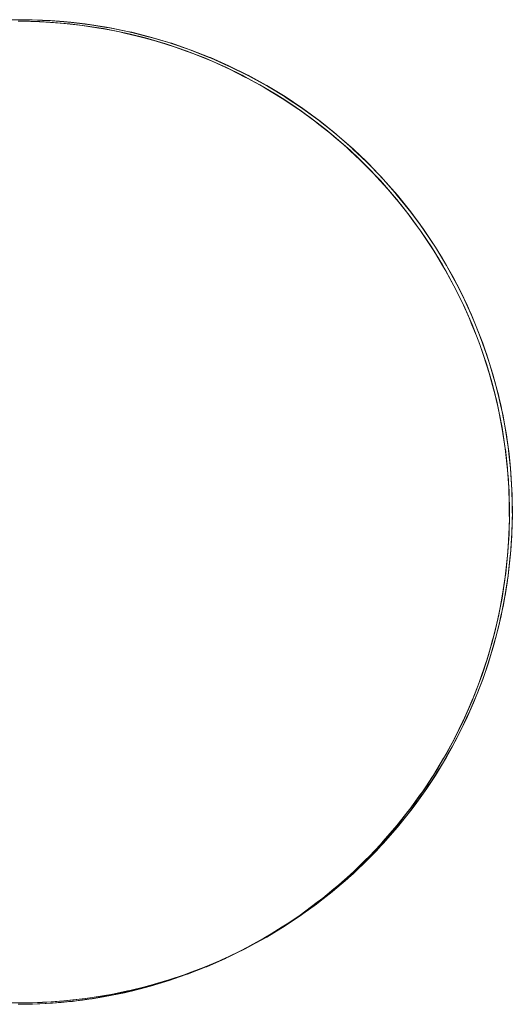
# Model space of a CAD drawing. Units: millimetres. Extents: x -2837 to 2709, y -1566 to 1528.
# Drawn here: x -736 to -728, y 12 to 28 of the extents above; entities that cross this region are included whole.
import ezdxf

# ---------------------------------------------------------------- set-up
doc = ezdxf.new("R2010")
doc.units = ezdxf.units.MM
doc.layers.add('EF-Rope Parts- Rope black', color=7, linetype='Continuous', lineweight=5)
doc.layers.add('Working-None', color=7, linetype='Continuous', lineweight=5)

# ---------------------------------------------------------------- blocks, each defined once
blk = doc.blocks.new('Extrude Along Path-3')
at = {"layer": 'EF-Rope Parts- Rope black', "transparency": 33554687}
for points in [[(-2.722, -11.637), (-2.373, -11.63)], [(-2.373, -11.63), (-2.722, -11.637)], [(-2.371, -11.63), (-2.683, -11.636)], [(-2.525, -11.631), (-2.373, -11.631)], [(-2.42, -11.606), (-2.071, -11.613)], [(-2.071, -11.613), (-2.42, -11.606)], [(-2.187, -11.609), (-2.42, -11.607)], [(-2.418, -11.606), (-2.107, -11.612)], [(-2.373, -11.63), (-2.024, -11.637)], [(-2.024, -11.637), (-2.373, -11.63)], [(-2.373, -11.631), (-2.186, -11.632)], [(-2.37, -11.629), (-2.371, -11.63)], [(-2.186, -11.632), (-2.37, -11.629)], [(-2.071, -11.615), (-2.187, -11.609)], [(-2.186, -11.632), (-2.024, -11.639)], [(-2.022, -11.639), (-2.186, -11.632)], [(-2.107, -11.612), (-2.069, -11.615)], [(-2.071, -11.613), (-1.723, -11.636)], [(-1.723, -11.636), (-2.071, -11.613)], [(-1.862, -11.625), (-2.071, -11.615)], [(-2.069, -11.615), (-1.795, -11.631)], [(-2.024, -11.637), (-1.675, -11.66)], [(-1.675, -11.66), (-2.024, -11.637)], [(-2.024, -11.639), (-1.848, -11.647)], [(-1.874, -11.646), (-2.022, -11.639)], [(-1.674, -11.663), (-1.874, -11.646)], [(-1.722, -11.638), (-1.862, -11.625)], [(-1.848, -11.647), (-1.676, -11.662)], [(-1.795, -11.631), (-1.721, -11.639)], [(-1.723, -11.636), (-1.376, -11.674)], [(-1.376, -11.674), (-1.723, -11.636)], [(-1.538, -11.654), (-1.722, -11.638)], [(-1.721, -11.639), (-1.484, -11.662)], [(-1.676, -11.662), (-1.511, -11.676)], [(-1.675, -11.66), (-1.328, -11.698)], [(-1.328, -11.698), (-1.675, -11.66)], [(-1.561, -11.672), (-1.674, -11.663)], [(-1.327, -11.701), (-1.561, -11.672)], [(-1.376, -11.676), (-1.538, -11.654)], [(-1.511, -11.676), (-1.329, -11.7)], [(-1.484, -11.662), (-1.374, -11.677)], [(-1.376, -11.674), (-1.031, -11.727)], [(-1.031, -11.727), (-1.376, -11.674)], [(-1.215, -11.697), (-1.376, -11.676)], [(-1.374, -11.677), (-1.174, -11.705)], [(-1.031, -11.729), (-1.215, -11.697)], [(-1.329, -11.7), (-1.176, -11.72)], [(-1.328, -11.698), (-0.984, -11.751)], [(-0.984, -11.751), (-1.328, -11.698)], [(-1.248, -11.711), (-1.327, -11.701)], [(-0.982, -11.754), (-1.248, -11.711)], [(-1.176, -11.72), (-0.984, -11.753)], [(-1.174, -11.705), (-1.03, -11.731)], [(-1.031, -11.727), (-0.688, -11.795)], [(-0.688, -11.795), (-1.031, -11.727)], [(-0.894, -11.753), (-1.031, -11.729)], [(-1.03, -11.731), (-0.866, -11.761)], [(-0.984, -11.753), (-0.843, -11.777)], [(-0.984, -11.751), (-0.641, -11.819)], [(-0.641, -11.819), (-0.984, -11.751)], [(-0.935, -11.762), (-0.982, -11.754)], [(-0.64, -11.823), (-0.935, -11.762)], [(-0.688, -11.797), (-0.894, -11.753)], [(-0.866, -11.761), (-0.687, -11.8)], [(-0.843, -11.777), (-0.642, -11.821)], [(-0.688, -11.795), (-0.349, -11.878)], [(-0.349, -11.878), (-0.688, -11.795)], [(-0.575, -11.821), (-0.688, -11.797)], [(-0.687, -11.8), (-0.525, -11.836)], [(-0.642, -11.821), (-0.513, -11.849)], [(-0.641, -11.819), (-0.302, -11.902)], [(-0.302, -11.902), (-0.641, -11.819)], [(-0.624, -11.826), (-0.64, -11.823)], [(-0.314, -11.902), (-0.624, -11.826)], [(-0.349, -11.88), (-0.575, -11.821)], [(-0.525, -11.836), (-0.348, -11.884)], [(-0.513, -11.849), (-0.303, -11.904)], [(-0.349, -11.878), (-0.014, -11.976)], [(-0.014, -11.976), (-0.349, -11.878)], [(-0.265, -11.901), (-0.349, -11.88)], [(-0.348, -11.884), (-0.189, -11.926)], [(-0.301, -11.906), (-0.314, -11.902)], [(-0.303, -11.904), (-0.181, -11.936)], [(-0.302, -11.902), (0.033, -12)], [(0.033, -12), (-0.302, -11.902)], [(-0.006, -11.991), (-0.301, -11.906)], [(-0.014, -11.977), (-0.265, -11.901)], [(-0.189, -11.926), (-0.014, -11.982)], [(-0.181, -11.936), (0.032, -12.001)], [(-0.014, -11.976), (0.316, -12.088)], [(0.316, -12.088), (-0.014, -11.976)], [(0.021, -11.987), (-0.014, -11.977)], [(-0.014, -11.982), (0.142, -12.031)], [(0.034, -12.004), (-0.006, -11.991)], [(0.316, -12.089), (0.021, -11.987)], [(0.032, -12.001), (0.119, -12.028)], [(0.033, -12), (0.363, -12.112)], [(0.363, -12.112), (0.033, -12)], [(0.298, -12.092), (0.034, -12.004)], [(0.119, -12.028), (0.363, -12.113)], [(0.142, -12.031), (0.317, -12.094)], [(0.364, -12.117), (0.298, -12.092)], [(0.316, -12.088), (0.642, -12.215)], [(0.642, -12.215), (0.316, -12.088)], [(0.338, -12.096), (0.316, -12.089)], [(0.317, -12.094), (0.467, -12.148)], [(0.642, -12.215), (0.338, -12.096)], [(0.363, -12.112), (0.689, -12.239)], [(0.689, -12.239), (0.363, -12.112)], [(0.363, -12.113), (0.429, -12.136)], [(0.599, -12.206), (0.364, -12.117)], [(0.429, -12.136), (0.688, -12.239)], [(0.467, -12.148), (0.642, -12.221)], [(0.689, -12.244), (0.599, -12.206)], [(0.65, -12.218), (0.642, -12.215)], [(0.642, -12.215), (0.961, -12.355)], [(0.961, -12.355), (0.642, -12.215)], [(0.642, -12.221), (0.785, -12.28)], [(0.957, -12.353), (0.65, -12.218)], [(0.688, -12.239), (0.734, -12.257)], [(0.689, -12.239), (1.008, -12.379)], [(1.008, -12.379), (0.689, -12.239)], [(0.895, -12.332), (0.689, -12.244)], [(0.734, -12.257), (1.008, -12.38)], [(0.785, -12.28), (0.961, -12.362)], [(1.009, -12.385), (0.895, -12.332)], [(0.961, -12.355), (0.957, -12.353)], [(1.258, -12.501), (0.961, -12.355)], [(0.961, -12.355), (1.274, -12.51)], [(1.274, -12.51), (0.961, -12.355)], [(0.961, -12.362), (1.096, -12.424)], [(1.008, -12.379), (1.321, -12.534)], [(1.321, -12.534), (1.008, -12.379)], [(1.008, -12.38), (1.034, -12.391)], [(1.187, -12.47), (1.009, -12.385)], [(1.034, -12.391), (1.321, -12.534)], [(1.096, -12.424), (1.274, -12.516)], [(1.322, -12.54), (1.187, -12.47)], [(1.274, -12.51), (1.258, -12.501)], [(1.552, -12.661), (1.274, -12.51)], [(1.274, -12.51), (1.58, -12.677)], [(1.58, -12.677), (1.274, -12.51)], [(1.274, -12.516), (1.401, -12.582)], [(1.321, -12.534), (1.627, -12.701)], [(1.627, -12.701), (1.321, -12.534)], [(1.321, -12.534), (1.327, -12.537)], [(1.473, -12.619), (1.322, -12.54)], [(1.327, -12.537), (1.615, -12.694)], [(1.401, -12.582), (1.58, -12.684)], [(1.627, -12.708), (1.473, -12.619)], [(1.58, -12.678), (1.552, -12.661)], [(1.58, -12.677), (1.879, -12.858)], [(1.879, -12.858), (1.58, -12.677)], [(1.84, -12.834), (1.58, -12.678)], [(1.58, -12.684), (1.697, -12.751)], [(1.615, -12.694), (1.627, -12.702)], [(1.627, -12.701), (1.926, -12.883)], [(1.926, -12.883), (1.627, -12.701)], [(1.627, -12.702), (1.896, -12.864)], [(1.753, -12.781), (1.627, -12.708)], [(1.697, -12.751), (1.879, -12.865)], [(1.926, -12.889), (1.753, -12.781)], [(1.878, -12.859), (1.84, -12.834)], [(2.12, -13.019), (1.878, -12.859)], [(1.879, -12.858), (2.169, -13.052)], [(2.169, -13.052), (1.879, -12.858)], [(1.879, -12.865), (1.986, -12.933)], [(1.896, -12.864), (1.925, -12.883)], [(1.925, -12.883), (2.169, -13.044)], [(1.926, -12.883), (2.216, -13.076)], [(2.216, -13.076), (1.926, -12.883)], [(2.027, -12.953), (1.926, -12.889)], [(1.986, -12.933), (2.169, -13.059)], [(2.216, -13.083), (2.027, -12.953)], [(2.168, -13.053), (2.12, -13.019)], [(2.393, -13.215), (2.168, -13.053)], [(2.169, -13.044), (2.215, -13.077)], [(2.169, -13.052), (2.45, -13.259)], [(2.45, -13.259), (2.169, -13.052)], [(2.169, -13.059), (2.266, -13.127)], [(2.215, -13.077), (2.435, -13.236)], [(2.216, -13.076), (2.497, -13.283)], [(2.497, -13.283), (2.216, -13.076)], [(2.294, -13.137), (2.216, -13.083)], [(2.266, -13.127), (2.45, -13.266)], [(2.498, -13.29), (2.294, -13.137)], [(2.45, -13.26), (2.393, -13.215)], [(2.435, -13.236), (2.496, -13.284)], [(2.45, -13.259), (2.722, -13.477)], [(2.722, -13.477), (2.45, -13.259)], [(2.657, -13.422), (2.45, -13.26)], [(2.45, -13.266), (2.538, -13.332)], [(2.496, -13.284), (2.693, -13.438)], [(2.497, -13.283), (2.77, -13.501)], [(2.77, -13.501), (2.497, -13.283)], [(2.553, -13.332), (2.498, -13.29)], [(2.538, -13.332), (2.722, -13.484)], [(2.77, -13.508), (2.553, -13.332)], [(2.722, -13.478), (2.657, -13.422)], [(2.693, -13.438), (2.769, -13.502)], [(2.722, -13.477), (2.985, -13.707)], [(2.985, -13.707), (2.722, -13.477)], [(2.912, -13.641), (2.722, -13.478)], [(2.722, -13.484), (2.8, -13.548)], [(2.769, -13.502), (2.942, -13.65)], [(2.77, -13.501), (3.032, -13.731)], [(3.032, -13.731), (2.77, -13.501)], [(2.805, -13.537), (2.77, -13.508)], [(2.8, -13.548), (2.985, -13.714)], [(3.032, -13.738), (2.805, -13.537)], [(2.984, -13.709), (2.912, -13.641)], [(2.942, -13.65), (3.031, -13.732)], [(3.157, -13.87), (2.984, -13.709)], [(2.985, -13.707), (3.237, -13.949)], [(3.237, -13.949), (2.985, -13.707)], [(2.985, -13.714), (3.052, -13.775)], [(3.031, -13.732), (3.182, -13.873)], [(3.032, -13.731), (3.284, -13.973)], [(3.284, -13.973), (3.032, -13.731)], [(3.049, -13.752), (3.032, -13.738)], [(3.283, -13.977), (3.049, -13.752)], [(3.052, -13.775), (3.237, -13.956)], [(3.236, -13.95), (3.157, -13.87)], [(3.182, -13.873), (3.283, -13.974)], [(3.393, -14.11), (3.236, -13.95)], [(3.237, -13.949), (3.478, -14.201)], [(3.478, -14.201), (3.237, -13.949)], [(3.237, -13.956), (3.295, -14.012)], [(3.283, -13.974), (3.413, -14.105)], [(3.285, -13.979), (3.283, -13.977)], [(3.284, -13.973), (3.526, -14.225)], [(3.526, -14.225), (3.284, -13.973)], [(3.509, -14.212), (3.285, -13.979)], [(3.295, -14.012), (3.478, -14.208)], [(3.477, -14.202), (3.393, -14.11)], [(3.413, -14.105), (3.524, -14.226)], [(3.619, -14.359), (3.477, -14.202)], [(3.478, -14.201), (3.709, -14.463)], [(3.709, -14.463), (3.478, -14.201)], [(3.478, -14.208), (3.526, -14.259)], [(3.526, -14.231), (3.509, -14.212)], [(3.524, -14.226), (3.634, -14.346)], [(3.526, -14.225), (3.756, -14.487)], [(3.756, -14.487), (3.526, -14.225)], [(3.724, -14.456), (3.526, -14.231)], [(3.526, -14.259), (3.708, -14.47)], [(3.707, -14.464), (3.619, -14.359)], [(3.634, -14.346), (3.754, -14.488)], [(3.835, -14.617), (3.707, -14.464)], [(3.708, -14.47), (3.747, -14.515)], [(3.709, -14.463), (3.927, -14.736)], [(3.927, -14.736), (3.709, -14.463)], [(3.756, -14.494), (3.724, -14.456)], [(3.747, -14.515), (3.927, -14.742)], [(3.754, -14.488), (3.845, -14.596)], [(3.756, -14.487), (3.974, -14.76)], [(3.974, -14.76), (3.756, -14.487)], [(3.93, -14.708), (3.756, -14.494)], [(3.926, -14.737), (3.835, -14.617)], [(3.845, -14.596), (3.973, -14.76)], [(4.039, -14.885), (3.926, -14.737)], [(3.927, -14.736), (4.133, -15.017)], [(4.133, -15.017), (3.927, -14.736)], [(3.927, -14.742), (3.957, -14.78)], [(3.974, -14.766), (3.93, -14.708)], [(3.957, -14.78), (4.133, -15.023)], [(3.973, -14.76), (4.045, -14.854)], [(3.974, -14.76), (4.181, -15.041)], [(4.181, -15.041), (3.974, -14.76)], [(4.126, -14.969), (3.974, -14.766)], [(4.132, -15.018), (4.039, -14.885)], [(4.045, -14.854), (4.179, -15.042)], [(4.18, -15.048), (4.126, -14.969)], [(4.232, -15.161), (4.132, -15.018)], [(4.133, -15.017), (4.327, -15.307)], [(4.327, -15.307), (4.133, -15.017)], [(4.133, -15.023), (4.156, -15.054)], [(4.156, -15.054), (4.327, -15.313)], [(4.179, -15.042), (4.235, -15.12)], [(4.311, -15.238), (4.18, -15.048)], [(4.181, -15.041), (4.374, -15.331)], [(4.374, -15.331), (4.181, -15.041)], [(4.326, -15.308), (4.232, -15.161)], [(4.235, -15.12), (4.373, -15.332)], [(4.374, -15.338), (4.311, -15.238)], [(4.413, -15.445), (4.326, -15.308)], [(4.327, -15.307), (4.508, -15.606)], [(4.508, -15.606), (4.327, -15.307)], [(4.327, -15.313), (4.342, -15.335)], [(4.342, -15.335), (4.508, -15.611)], [(4.373, -15.332), (4.414, -15.393)], [(4.374, -15.331), (4.556, -15.63)], [(4.556, -15.63), (4.374, -15.331)], [(4.484, -15.514), (4.374, -15.338)], [(4.507, -15.607), (4.413, -15.445)], [(4.414, -15.393), (4.555, -15.63)], [(4.554, -15.636), (4.484, -15.514)], [(4.582, -15.736), (4.507, -15.607)], [(4.508, -15.606), (4.676, -15.912)], [(4.676, -15.912), (4.508, -15.606)], [(4.508, -15.611), (4.516, -15.624)], [(4.516, -15.624), (4.677, -15.917)], [(4.647, -15.797), (4.554, -15.636)], [(4.555, -15.63), (4.581, -15.674)], [(4.556, -15.63), (4.723, -15.936)], [(4.723, -15.936), (4.556, -15.63)], [(4.581, -15.674), (4.723, -15.936)], [(4.675, -15.912), (4.582, -15.736)], [(4.722, -15.942), (4.647, -15.797)], [(4.739, -16.035), (4.675, -15.912)], [(4.676, -15.912), (4.831, -16.225)], [(4.831, -16.225), (4.676, -15.912)], [(4.677, -15.917), (4.678, -15.92)], [(4.678, -15.92), (4.827, -16.222)], [(4.798, -16.087), (4.722, -15.942)], [(4.723, -15.936), (4.878, -16.249)], [(4.878, -16.249), (4.723, -15.936)], [(4.723, -15.936), (4.736, -15.961)], [(4.736, -15.961), (4.878, -16.249)], [(4.829, -16.225), (4.739, -16.035)], [(4.877, -16.255), (4.798, -16.087)], [(4.827, -16.222), (4.831, -16.23)], [(4.883, -16.34), (4.829, -16.225)], [(4.831, -16.225), (4.971, -16.544)], [(4.971, -16.544), (4.831, -16.225)], [(4.831, -16.23), (4.963, -16.53)], [(4.937, -16.383), (4.877, -16.255)], [(4.878, -16.249), (5.018, -16.568)], [(5.018, -16.568), (4.878, -16.249)], [(4.878, -16.249), (4.88, -16.253)], [(4.88, -16.253), (5.011, -16.552)], [(4.97, -16.545), (4.883, -16.34)], [(5.017, -16.574), (4.937, -16.383)], [(4.963, -16.53), (4.971, -16.549)], [(5.015, -16.651), (4.97, -16.545)], [(4.971, -16.544), (5.098, -16.869)], [(5.098, -16.869), (4.971, -16.544)], [(4.971, -16.549), (5.086, -16.843)], [(5.011, -16.552), (5.018, -16.568)], [(5.096, -16.87), (5.015, -16.651)], [(5.063, -16.684), (5.017, -16.574)], [(5.018, -16.568), (5.145, -16.893)], [(5.145, -16.893), (5.018, -16.568)], [(5.018, -16.568), (5.131, -16.855)], [(5.144, -16.899), (5.063, -16.684)], [(5.086, -16.843), (5.097, -16.874)], [(5.133, -16.968), (5.096, -16.87)], [(5.097, -16.874), (5.196, -17.161)], [(5.098, -16.869), (5.21, -17.2)], [(5.21, -17.2), (5.098, -16.869)], [(5.131, -16.855), (5.144, -16.894)], [(5.209, -17.2), (5.133, -16.968)], [(5.144, -16.894), (5.237, -17.162)], [(5.178, -16.99), (5.144, -16.899)], [(5.145, -16.893), (5.257, -17.224)], [(5.257, -17.224), (5.145, -16.893)], [(5.256, -17.229), (5.178, -16.99)], [(5.196, -17.161), (5.209, -17.205)], [(5.238, -17.29), (5.209, -17.2)], [(5.209, -17.205), (5.292, -17.483)], [(5.21, -17.2), (5.308, -17.535)], [(5.308, -17.535), (5.21, -17.2)], [(5.237, -17.162), (5.256, -17.224)], [(5.306, -17.535), (5.238, -17.29)], [(5.256, -17.224), (5.331, -17.474)], [(5.279, -17.301), (5.256, -17.229)], [(5.257, -17.224), (5.355, -17.559)], [(5.355, -17.559), (5.257, -17.224)], [(5.354, -17.564), (5.279, -17.301)], [(5.292, -17.483), (5.307, -17.54)], [(5.329, -17.616), (5.306, -17.535)], [(5.307, -17.54), (5.375, -17.809)], [(5.308, -17.535), (5.391, -17.874)], [(5.391, -17.874), (5.308, -17.535)], [(5.389, -17.874), (5.329, -17.616)], [(5.331, -17.474), (5.353, -17.559)], [(5.353, -17.559), (5.412, -17.788)], [(5.369, -17.616), (5.354, -17.564)], [(5.355, -17.559), (5.438, -17.898)], [(5.438, -17.898), (5.355, -17.559)], [(5.437, -17.903), (5.369, -17.616)], [(5.375, -17.809), (5.389, -17.878)], [(5.406, -17.946), (5.389, -17.874)], [(5.389, -17.878), (5.444, -18.137)], [(5.391, -17.874), (5.459, -18.216)], [(5.459, -18.216), (5.391, -17.874)], [(5.458, -18.217), (5.406, -17.946)], [(5.412, -17.788), (5.436, -17.898)], [(5.436, -17.898), (5.481, -18.106)], [(5.445, -17.934), (5.437, -17.903)], [(5.438, -17.898), (5.506, -18.24)], [(5.506, -18.24), (5.438, -17.898)], [(5.506, -18.245), (5.445, -17.934)], [(5.481, -18.106), (5.504, -18.241)], [(5.444, -18.137), (5.457, -18.22)], [(5.457, -18.22), (5.498, -18.469)], [(5.469, -18.279), (5.458, -18.217)], [(5.459, -18.216), (5.512, -18.561)], [(5.512, -18.561), (5.459, -18.216)], [(5.504, -18.241), (5.536, -18.425)], [(5.506, -18.24), (5.559, -18.585)], [(5.559, -18.585), (5.506, -18.24)], [(5.508, -18.255), (5.506, -18.245)], [(5.557, -18.578), (5.508, -18.255)], [(5.511, -18.562), (5.469, -18.279)], [(5.536, -18.425), (5.557, -18.586)], [(5.498, -18.469), (5.51, -18.565)], [(5.51, -18.565), (5.539, -18.802)], [(5.519, -18.615), (5.511, -18.562)], [(5.512, -18.561), (5.55, -18.908)], [(5.55, -18.908), (5.512, -18.561)], [(5.559, -18.589), (5.557, -18.578)], [(5.557, -18.586), (5.578, -18.747)], [(5.559, -18.585), (5.597, -18.932)], [(5.597, -18.932), (5.559, -18.585)], [(5.549, -18.908), (5.519, -18.615)], [(5.594, -18.904), (5.559, -18.589)], [(5.578, -18.747), (5.595, -18.933)], [(5.539, -18.802), (5.548, -18.912)], [(5.55, -18.908), (5.573, -19.257)], [(5.573, -19.257), (5.55, -18.908)], [(5.596, -18.936), (5.594, -18.904)], [(5.548, -18.912), (5.566, -19.136)], [(5.554, -18.953), (5.549, -18.908)], [(5.572, -19.257), (5.554, -18.953)], [(5.595, -18.933), (5.608, -19.069)], [(5.617, -19.231), (5.596, -18.936)], [(5.597, -18.932), (5.62, -19.281)], [(5.62, -19.281), (5.597, -18.932)], [(5.566, -19.136), (5.571, -19.26)], [(5.608, -19.069), (5.618, -19.281)], [(5.571, -19.26), (5.579, -19.471)], [(5.574, -19.292), (5.572, -19.257)], [(5.573, -19.257), (5.58, -19.605)], [(5.58, -19.606), (5.573, -19.257)], [(5.58, -19.606), (5.574, -19.292)], [(5.619, -19.284), (5.617, -19.231)], [(5.618, -19.281), (5.624, -19.392)], [(5.627, -19.56), (5.619, -19.284)], [(5.62, -19.281), (5.627, -19.629)], [(5.627, -19.63), (5.62, -19.281)], [(5.579, -19.471), (5.578, -19.608)], [(5.624, -19.392), (5.627, -19.63)], [(5.58, -19.606), (5.573, -19.955)], [(5.573, -19.955), (5.58, -19.606)], [(5.578, -19.608), (5.578, -19.807)], [(5.579, -19.712), (5.58, -19.606)], [(5.58, -19.605), (5.58, -19.606)], [(5.627, -19.63), (5.62, -19.979)], [(5.62, -19.979), (5.627, -19.63)], [(5.627, -19.63), (5.621, -19.941)], [(5.623, -19.895), (5.626, -19.633)], [(5.626, -19.633), (5.627, -19.56)], [(5.627, -19.629), (5.627, -19.63)], [(5.578, -19.807), (5.571, -19.957)], [(5.572, -19.955), (5.579, -19.712)], [(5.549, -20.303), (5.569, -20.019)], [(5.573, -19.955), (5.55, -20.303)], [(5.55, -20.303), (5.573, -19.955)], [(5.571, -19.957), (5.562, -20.141)], [(5.569, -20.019), (5.572, -19.955)], [(5.62, -19.979), (5.597, -20.327)], [(5.597, -20.327), (5.62, -19.979)], [(5.619, -19.979), (5.603, -20.253)], [(5.605, -20.23), (5.618, -19.981)], [(5.618, -19.981), (5.623, -19.895)], [(5.621, -19.941), (5.619, -19.979)], [(5.562, -20.141), (5.548, -20.305)], [(5.55, -20.303), (5.512, -20.65)], [(5.512, -20.65), (5.55, -20.303)], [(5.513, -20.64), (5.547, -20.329)], [(5.548, -20.305), (5.533, -20.475)], [(5.547, -20.329), (5.549, -20.303)], [(5.597, -20.327), (5.559, -20.674)], [(5.559, -20.674), (5.597, -20.327)], [(5.596, -20.327), (5.572, -20.565)], [(5.573, -20.564), (5.595, -20.329)], [(5.595, -20.329), (5.605, -20.23)], [(5.603, -20.253), (5.596, -20.327)], [(5.533, -20.475), (5.51, -20.651)], [(5.512, -20.65), (5.459, -20.995)], [(5.459, -20.995), (5.512, -20.65)], [(5.466, -20.951), (5.512, -20.65)], [(5.51, -20.651), (5.491, -20.794)], [(5.512, -20.65), (5.513, -20.64)], [(5.557, -20.676), (5.573, -20.564)], [(5.572, -20.565), (5.557, -20.674)], [(5.491, -20.794), (5.457, -20.996)], [(5.559, -20.674), (5.506, -21.019)], [(5.506, -21.019), (5.559, -20.674)], [(5.526, -20.896), (5.557, -20.676)], [(5.557, -20.674), (5.53, -20.875)], [(5.458, -20.995), (5.466, -20.951)], [(5.53, -20.875), (5.504, -21.019)], [(5.504, -21.02), (5.526, -20.896)], [(5.44, -21.099), (5.389, -21.338)], [(5.459, -20.995), (5.391, -21.337)], [(5.391, -21.337), (5.459, -20.995)], [(5.407, -21.261), (5.458, -20.995)], [(5.506, -21.019), (5.438, -21.361)], [(5.438, -21.361), (5.506, -21.019)], [(5.457, -20.996), (5.44, -21.099)], [(5.466, -21.226), (5.504, -21.02)], [(5.504, -21.019), (5.475, -21.183)], [(5.389, -21.337), (5.407, -21.261)], [(5.475, -21.183), (5.436, -21.361)], [(5.436, -21.362), (5.466, -21.226)], [(5.372, -21.419), (5.306, -21.676)], [(5.391, -21.337), (5.308, -21.676)], [(5.308, -21.676), (5.391, -21.337)], [(5.335, -21.571), (5.389, -21.337)], [(5.438, -21.361), (5.355, -21.7)], [(5.355, -21.7), (5.438, -21.361)], [(5.389, -21.338), (5.372, -21.419)], [(5.392, -21.554), (5.436, -21.362)], [(5.436, -21.361), (5.4, -21.524)], [(5.306, -21.676), (5.335, -21.571)], [(5.4, -21.524), (5.353, -21.7)], [(5.353, -21.701), (5.392, -21.554)], [(5.291, -21.736), (5.209, -22.011)], [(5.308, -21.676), (5.21, -22.011)], [(5.21, -22.011), (5.308, -21.676)], [(5.251, -21.878), (5.306, -21.676)], [(5.355, -21.7), (5.257, -22.035)], [(5.257, -22.035), (5.355, -21.7)], [(5.306, -21.676), (5.291, -21.736)], [(5.305, -21.878), (5.353, -21.701)], [(5.353, -21.7), (5.31, -21.86)], [(5.208, -22.011), (5.251, -21.878)], [(5.31, -21.86), (5.255, -22.035)], [(5.255, -22.035), (5.305, -21.878)], [(5.197, -22.05), (5.097, -22.342)], [(5.21, -22.011), (5.098, -22.342)], [(5.098, -22.342), (5.21, -22.011)], [(5.257, -22.035), (5.145, -22.366)], [(5.145, -22.366), (5.257, -22.035)], [(5.154, -22.182), (5.208, -22.011)], [(5.209, -22.011), (5.197, -22.05)], [(5.203, -22.198), (5.255, -22.035)], [(5.255, -22.035), (5.207, -22.19)], [(5.096, -22.341), (5.154, -22.182)], [(5.207, -22.19), (5.143, -22.365)], [(5.143, -22.365), (5.203, -22.198)], [(5.098, -22.342), (4.971, -22.667)], [(4.971, -22.667), (5.098, -22.342)], [(5.091, -22.359), (4.972, -22.663)], [(5.145, -22.366), (5.018, -22.691)], [(5.018, -22.691), (5.145, -22.366)], [(5.045, -22.483), (5.096, -22.341)], [(5.143, -22.365), (5.089, -22.514)], [(5.089, -22.514), (5.143, -22.365)], [(5.097, -22.342), (5.091, -22.359)], [(4.97, -22.666), (5.045, -22.483)], [(5.016, -22.69), (5.089, -22.514)], [(5.089, -22.514), (5.017, -22.69)], [(4.971, -22.667), (4.831, -22.987)], [(4.831, -22.987), (4.971, -22.667)], [(4.971, -22.667), (4.841, -22.963)], [(5.018, -22.691), (4.878, -23.011)], [(4.878, -23.011), (5.018, -22.691)], [(4.923, -22.78), (4.97, -22.666)], [(5.017, -22.69), (4.958, -22.832)], [(4.961, -22.825), (5.016, -22.69)], [(4.972, -22.663), (4.971, -22.667)], [(4.829, -22.986), (4.923, -22.78)], [(4.876, -23.01), (4.961, -22.825)], [(4.958, -22.832), (4.876, -23.01)], [(4.675, -23.299), (4.79, -23.073)], [(4.831, -22.987), (4.676, -23.3)], [(4.676, -23.3), (4.831, -22.987)], [(4.83, -22.986), (4.698, -23.256)], [(4.878, -23.011), (4.723, -23.324)], [(4.723, -23.324), (4.878, -23.011)], [(4.79, -23.073), (4.829, -22.986)], [(4.876, -23.01), (4.814, -23.144)], [(4.82, -23.131), (4.876, -23.01)], [(4.841, -22.963), (4.83, -22.986)], [(4.721, -23.322), (4.82, -23.131)], [(4.814, -23.144), (4.722, -23.323)], [(4.676, -23.3), (4.508, -23.606)], [(4.508, -23.606), (4.676, -23.3)], [(4.508, -23.605), (4.644, -23.36)], [(4.675, -23.298), (4.542, -23.544)], [(4.723, -23.324), (4.556, -23.63)], [(4.556, -23.63), (4.723, -23.324)], [(4.644, -23.36), (4.675, -23.299)], [(4.722, -23.323), (4.657, -23.448)], [(4.666, -23.43), (4.721, -23.322)], [(4.698, -23.256), (4.675, -23.298)], [(4.542, -23.544), (4.507, -23.604)], [(4.554, -23.628), (4.666, -23.43)], [(4.657, -23.448), (4.554, -23.629)], [(4.508, -23.606), (4.327, -23.904)], [(4.327, -23.904), (4.508, -23.606)], [(4.327, -23.904), (4.487, -23.642)], [(4.556, -23.63), (4.374, -23.928)], [(4.374, -23.928), (4.556, -23.63)], [(4.507, -23.604), (4.376, -23.824)], [(4.487, -23.642), (4.508, -23.605)], [(4.554, -23.629), (4.488, -23.745)], [(4.499, -23.723), (4.554, -23.628)], [(4.376, -23.824), (4.326, -23.902)], [(4.373, -23.926), (4.499, -23.723)], [(4.488, -23.745), (4.373, -23.927)], [(4.327, -23.904), (4.133, -24.194)], [(4.133, -24.194), (4.327, -23.904)], [(4.139, -24.186), (4.319, -23.918)], [(4.179, -24.216), (4.321, -24.009)], [(4.306, -24.033), (4.179, -24.217)], [(4.374, -23.928), (4.181, -24.218)], [(4.181, -24.218), (4.374, -23.928)], [(4.326, -23.902), (4.198, -24.098)], [(4.373, -23.927), (4.306, -24.033)], [(4.319, -23.918), (4.327, -23.904)], [(4.321, -24.009), (4.373, -23.926)], [(4.133, -24.194), (3.927, -24.476)], [(3.927, -24.476), (4.133, -24.194)], [(3.948, -24.448), (4.133, -24.194)], [(4.132, -24.191), (4.009, -24.364)], [(4.198, -24.098), (4.132, -24.191)], [(4.133, -24.194), (4.139, -24.186)], [(3.972, -24.497), (4.13, -24.287)], [(4.113, -24.314), (3.973, -24.499)], [(4.181, -24.218), (3.974, -24.5)], [(3.974, -24.5), (4.181, -24.218)], [(4.179, -24.217), (4.113, -24.314)], [(4.13, -24.287), (4.179, -24.216)], [(3.927, -24.476), (3.709, -24.748)], [(3.709, -24.748), (3.927, -24.476)], [(3.746, -24.702), (3.926, -24.475)], [(3.974, -24.5), (3.756, -24.772)], [(3.756, -24.772), (3.974, -24.5)], [(3.925, -24.473), (3.81, -24.622)], [(3.973, -24.499), (3.908, -24.585)], [(4.009, -24.364), (3.925, -24.473)], [(3.926, -24.475), (3.948, -24.448)], [(3.927, -24.557), (3.972, -24.497)], [(3.81, -24.622), (3.707, -24.744)], [(3.754, -24.769), (3.927, -24.557)], [(3.908, -24.585), (3.755, -24.771)], [(3.709, -24.748), (3.478, -25.01)], [(3.478, -25.01), (3.709, -24.748)], [(3.524, -25.032), (3.714, -24.819)], [(3.756, -24.772), (3.526, -25.034)], [(3.526, -25.034), (3.756, -24.772)], [(3.535, -24.948), (3.708, -24.747)], [(3.707, -24.744), (3.6, -24.871)], [(3.755, -24.771), (3.692, -24.847)], [(3.708, -24.747), (3.746, -24.702)], [(3.714, -24.819), (3.754, -24.769)], [(3.6, -24.871), (3.476, -25.007)], [(3.477, -25.009), (3.535, -24.948)], [(3.692, -24.847), (3.525, -25.034)], [(3.38, -25.112), (3.235, -25.259)], [(3.478, -25.01), (3.237, -25.262)], [(3.237, -25.262), (3.478, -25.01)], [(3.283, -25.284), (3.489, -25.071)], [(3.465, -25.1), (3.283, -25.286)], [(3.526, -25.034), (3.284, -25.287)], [(3.284, -25.287), (3.526, -25.034)], [(3.313, -25.185), (3.477, -25.009)], [(3.476, -25.007), (3.38, -25.112)], [(3.525, -25.034), (3.465, -25.1)], [(3.489, -25.071), (3.524, -25.032)], [(3.237, -25.262), (2.985, -25.504)], [(2.985, -25.504), (3.237, -25.262)], [(3.031, -25.525), (3.253, -25.314)], [(3.284, -25.287), (3.032, -25.528)], [(3.032, -25.528), (3.284, -25.287)], [(3.081, -25.414), (3.236, -25.261)], [(3.235, -25.259), (3.151, -25.343)], [(3.283, -25.286), (3.228, -25.342)], [(3.236, -25.261), (3.313, -25.185)], [(3.253, -25.314), (3.283, -25.284)], [(3.151, -25.343), (2.983, -25.5)], [(2.984, -25.503), (3.081, -25.414)], [(3.228, -25.342), (3.031, -25.527)], [(2.913, -25.565), (2.721, -25.73)], [(2.721, -25.733), (2.841, -25.633)], [(2.985, -25.504), (2.722, -25.734)], [(2.722, -25.734), (2.985, -25.504)], [(2.768, -25.755), (3.007, -25.547)], [(2.982, -25.574), (2.769, -25.757)], [(3.032, -25.528), (2.77, -25.758)], [(2.77, -25.758), (3.032, -25.528)], [(2.841, -25.633), (2.984, -25.503)], [(2.983, -25.5), (2.913, -25.565)], [(3.031, -25.527), (2.982, -25.574)], [(3.007, -25.547), (3.031, -25.525)], [(2.666, -25.777), (2.449, -25.948)], [(2.722, -25.734), (2.45, -25.952)], [(2.45, -25.952), (2.722, -25.734)], [(2.496, -25.973), (2.752, -25.77)], [(2.77, -25.758), (2.497, -25.976)], [(2.497, -25.976), (2.77, -25.758)], [(2.726, -25.795), (2.497, -25.976)], [(2.591, -25.842), (2.721, -25.733)], [(2.721, -25.73), (2.666, -25.777)], [(2.769, -25.757), (2.726, -25.795)], [(2.752, -25.77), (2.768, -25.755)], [(2.45, -25.952), (2.169, -26.159)], [(2.169, -26.159), (2.45, -25.952)], [(2.333, -26.04), (2.449, -25.951)], [(2.449, -25.948), (2.412, -25.978)], [(2.449, -25.951), (2.591, -25.842)], [(2.412, -25.978), (2.168, -26.155)], [(2.168, -26.157), (2.333, -26.04)], [(2.215, -26.18), (2.486, -25.981)], [(2.497, -25.976), (2.216, -26.183)], [(2.216, -26.183), (2.497, -25.976)], [(2.461, -26.005), (2.216, -26.182)], [(2.497, -25.976), (2.461, -26.005)], [(2.486, -25.981), (2.496, -25.973)], [(1.878, -26.351), (2.067, -26.229)], [(2.169, -26.159), (1.879, -26.353)], [(1.879, -26.353), (2.169, -26.159)], [(2.149, -26.169), (1.879, -26.348)], [(2.216, -26.183), (1.926, -26.377)], [(1.926, -26.377), (2.216, -26.183)], [(2.187, -26.203), (1.926, -26.376)], [(1.929, -26.371), (2.212, -26.182)], [(2.067, -26.229), (2.168, -26.157)], [(2.168, -26.155), (2.149, -26.169)], [(2.216, -26.182), (2.187, -26.203)], [(2.212, -26.182), (2.215, -26.18)], [(1.579, -26.533), (1.793, -26.406)], [(1.879, -26.353), (1.58, -26.534)], [(1.58, -26.534), (1.879, -26.353)], [(1.878, -26.349), (1.602, -26.517)], [(1.926, -26.377), (1.627, -26.558)], [(1.627, -26.558), (1.926, -26.377)], [(1.906, -26.39), (1.627, -26.558)], [(1.638, -26.548), (1.925, -26.374)], [(1.793, -26.406), (1.878, -26.351)], [(1.879, -26.348), (1.878, -26.349)], [(1.926, -26.376), (1.906, -26.39)], [(1.925, -26.374), (1.929, -26.371)], [(1.273, -26.701), (1.512, -26.572)], [(1.58, -26.534), (1.274, -26.702)], [(1.274, -26.702), (1.58, -26.534)], [(1.579, -26.53), (1.319, -26.674)], [(1.627, -26.558), (1.321, -26.726)], [(1.321, -26.726), (1.627, -26.558)], [(1.617, -26.564), (1.322, -26.726)], [(1.339, -26.713), (1.626, -26.554)], [(1.512, -26.572), (1.579, -26.533)], [(1.602, -26.517), (1.579, -26.53)], [(1.627, -26.558), (1.617, -26.564)], [(1.626, -26.554), (1.638, -26.548)], [(1.274, -26.702), (0.961, -26.856)], [(0.961, -26.856), (1.274, -26.702)], [(0.961, -26.855), (1.225, -26.727)], [(1.321, -26.726), (1.008, -26.88)], [(1.008, -26.88), (1.321, -26.726)], [(1.321, -26.726), (1.019, -26.875)], [(1.273, -26.697), (1.03, -26.819)], [(1.033, -26.865), (1.32, -26.722)], [(1.225, -26.727), (1.273, -26.701)], [(1.319, -26.674), (1.273, -26.697)], [(1.32, -26.722), (1.339, -26.713)], [(1.322, -26.726), (1.321, -26.726)], [(0.641, -26.996), (0.931, -26.87)], [(0.961, -26.856), (0.642, -26.997)], [(0.642, -26.997), (0.961, -26.856)], [(1.008, -26.88), (0.689, -27.021)], [(0.689, -27.021), (1.008, -26.88)], [(1.008, -26.88), (0.711, -27.012)], [(0.72, -27.004), (1.007, -26.876)], [(0.96, -26.851), (0.736, -26.953)], [(0.931, -26.87), (0.961, -26.855)], [(1.03, -26.819), (0.96, -26.851)], [(1.007, -26.876), (1.033, -26.865)], [(1.019, -26.875), (1.008, -26.88)], [(0.438, -27.074), (0.315, -27.118)], [(0.642, -26.997), (0.316, -27.123)], [(0.316, -27.123), (0.642, -26.997)], [(0.327, -27.119), (0.632, -27.001)], [(0.689, -27.021), (0.363, -27.147)], [(0.363, -27.147), (0.689, -27.021)], [(0.689, -27.02), (0.398, -27.135)], [(0.4, -27.13), (0.687, -27.017)], [(0.64, -26.992), (0.438, -27.074)], [(0.632, -27.001), (0.641, -26.996)], [(0.736, -26.953), (0.64, -26.992)], [(0.687, -27.017), (0.72, -27.004)], [(0.711, -27.012), (0.689, -27.02)], [(-0.014, -27.235), (-0.349, -27.333)], [(-0.349, -27.333), (-0.014, -27.235)], [(-0.296, -27.318), (-0.015, -27.235)], [(-0.016, -27.23), (-0.172, -27.279)], [(0.135, -27.183), (-0.016, -27.23)], [(-0.015, -27.235), (0.018, -27.225)], [(0.316, -27.123), (-0.014, -27.235)], [(-0.014, -27.235), (0.316, -27.123)], [(0.018, -27.225), (0.316, -27.123)], [(0.363, -27.147), (0.033, -27.259)], [(0.033, -27.259), (0.363, -27.147)], [(0.074, -27.243), (0.362, -27.143)], [(0.363, -27.147), (0.08, -27.245)], [(0.315, -27.118), (0.135, -27.183)], [(0.316, -27.123), (0.327, -27.119)], [(0.362, -27.143), (0.4, -27.13)], [(0.398, -27.135), (0.363, -27.147)], [(-0.481, -27.364), (-0.69, -27.411)], [(-0.689, -27.415), (-0.613, -27.399)], [(-0.349, -27.333), (-0.688, -27.416)], [(-0.688, -27.416), (-0.349, -27.333)], [(-0.302, -27.357), (-0.641, -27.44)], [(-0.641, -27.44), (-0.302, -27.357)], [(-0.613, -27.399), (-0.35, -27.332)], [(-0.593, -27.426), (-0.304, -27.353)], [(-0.302, -27.356), (-0.568, -27.424)], [(-0.351, -27.328), (-0.481, -27.364)], [(-0.172, -27.279), (-0.351, -27.328)], [(-0.35, -27.332), (-0.296, -27.318)], [(-0.304, -27.353), (-0.257, -27.342)], [(0.033, -27.259), (-0.302, -27.357)], [(-0.302, -27.357), (0.033, -27.259)], [(-0.243, -27.341), (-0.302, -27.356)], [(-0.257, -27.342), (0.031, -27.256)], [(0.033, -27.259), (-0.243, -27.341)], [(0.031, -27.256), (0.074, -27.243)], [(0.08, -27.245), (0.033, -27.259)], [(-1.421, -27.54), (-1.724, -27.572)], [(-1.376, -27.537), (-1.723, -27.575)], [(-1.723, -27.575), (-1.376, -27.537)], [(-1.328, -27.561), (-1.675, -27.599)], [(-1.675, -27.599), (-1.328, -27.561)], [(-1.581, -27.561), (-1.376, -27.535)], [(-1.328, -27.56), (-1.562, -27.589)], [(-1.554, -27.585), (-1.33, -27.558)], [(-1.377, -27.534), (-1.421, -27.54)], [(-1.106, -27.494), (-1.377, -27.534)], [(-1.031, -27.484), (-1.376, -27.537)], [(-1.376, -27.537), (-1.031, -27.484)], [(-1.376, -27.535), (-1.256, -27.52)], [(-1.33, -27.558), (-1.243, -27.547)], [(-0.984, -27.508), (-1.328, -27.561)], [(-1.328, -27.561), (-0.984, -27.508)], [(-1.229, -27.548), (-1.328, -27.56)], [(-1.256, -27.52), (-1.031, -27.483)], [(-1.243, -27.547), (-0.985, -27.505)], [(-0.983, -27.507), (-1.229, -27.548)], [(-1.032, -27.48), (-1.106, -27.494)], [(-0.793, -27.435), (-1.032, -27.48)], [(-0.688, -27.416), (-1.031, -27.484)], [(-1.031, -27.484), (-0.688, -27.416)], [(-1.031, -27.483), (-0.933, -27.466)], [(-0.985, -27.505), (-0.934, -27.496)], [(-0.641, -27.44), (-0.984, -27.508)], [(-0.984, -27.508), (-0.641, -27.44)], [(-0.897, -27.493), (-0.983, -27.507)], [(-0.934, -27.496), (-0.643, -27.436)], [(-0.933, -27.466), (-0.689, -27.415)], [(-0.641, -27.439), (-0.897, -27.493)], [(-0.69, -27.411), (-0.793, -27.435)], [(-0.643, -27.436), (-0.593, -27.426)], [(-0.568, -27.424), (-0.641, -27.439)], [(-2.373, -27.63), (-2.722, -27.622)], [(-2.722, -27.622), (-2.373, -27.63)], [(-2.372, -27.628), (-2.568, -27.627)], [(-2.493, -27.628), (-2.374, -27.627)], [(-2.364, -27.604), (-2.421, -27.603)], [(-2.071, -27.598), (-2.42, -27.606)], [(-2.42, -27.606), (-2.071, -27.598)], [(-2.42, -27.604), (-2.235, -27.603)], [(-2.374, -27.627), (-2.196, -27.626)], [(-2.024, -27.622), (-2.373, -27.63)], [(-2.373, -27.63), (-2.024, -27.622)], [(-2.232, -27.629), (-2.372, -27.628)], [(-2.072, -27.595), (-2.364, -27.604)], [(-2.235, -27.603), (-2.071, -27.596)], [(-2.024, -27.621), (-2.232, -27.629)], [(-2.196, -27.626), (-2.025, -27.619)], [(-2.051, -27.595), (-2.072, -27.595)], [(-1.723, -27.575), (-2.071, -27.598)], [(-2.071, -27.598), (-1.723, -27.575)], [(-2.071, -27.596), (-1.908, -27.589)], [(-1.736, -27.574), (-2.051, -27.595)], [(-2.025, -27.619), (-1.866, -27.612)], [(-1.675, -27.599), (-2.024, -27.622)], [(-2.024, -27.622), (-1.675, -27.599)], [(-1.897, -27.616), (-2.024, -27.621)], [(-1.908, -27.589), (-1.723, -27.573)], [(-1.675, -27.598), (-1.897, -27.616)], [(-1.866, -27.612), (-1.677, -27.596)], [(-1.724, -27.572), (-1.736, -27.574)], [(-1.723, -27.573), (-1.581, -27.561)], [(-1.677, -27.596), (-1.554, -27.585)], [(-1.562, -27.589), (-1.675, -27.598)]]:
    blk.add_lwpolyline(points, dxfattribs=at)
at = {"layer": 'EF-Rope Parts- Rope black', "color": 0, "flags": 1}
for tag in ['Assembly', 'Sub_Category', 'Sub_Assembly', 'Supplier', 'Quantity', 'Category', 'Product_Code', 'Product_Description', 'Remarks', 'Library', 'Unit']:
    blk.add_attdef(tag, (-743.787, -27.63), '', height=0.18, dxfattribs=at)
blk = doc.blocks.new('Group')
at = {"layer": 'EF-Rope Parts- Rope black'}
blk.add_blockref('Extrude Along Path-3', (-733.367, 0), dxfattribs=at)
blk = doc.blocks.new('_Design Layer-2 (3D)')
at = {"layer": 'Working-None', "color": 7}
blk.add_blockref('Group', (0, 0), dxfattribs=at)

msp = doc.modelspace()

# ---------------------------------------------------------------- block references
at = {"layer": 'Working-None', "xscale": -1, "rotation": 180}
msp.add_blockref('_Design Layer-2 (3D)', (0, 0), dxfattribs=at)

doc.saveas('drawing.dxf')
